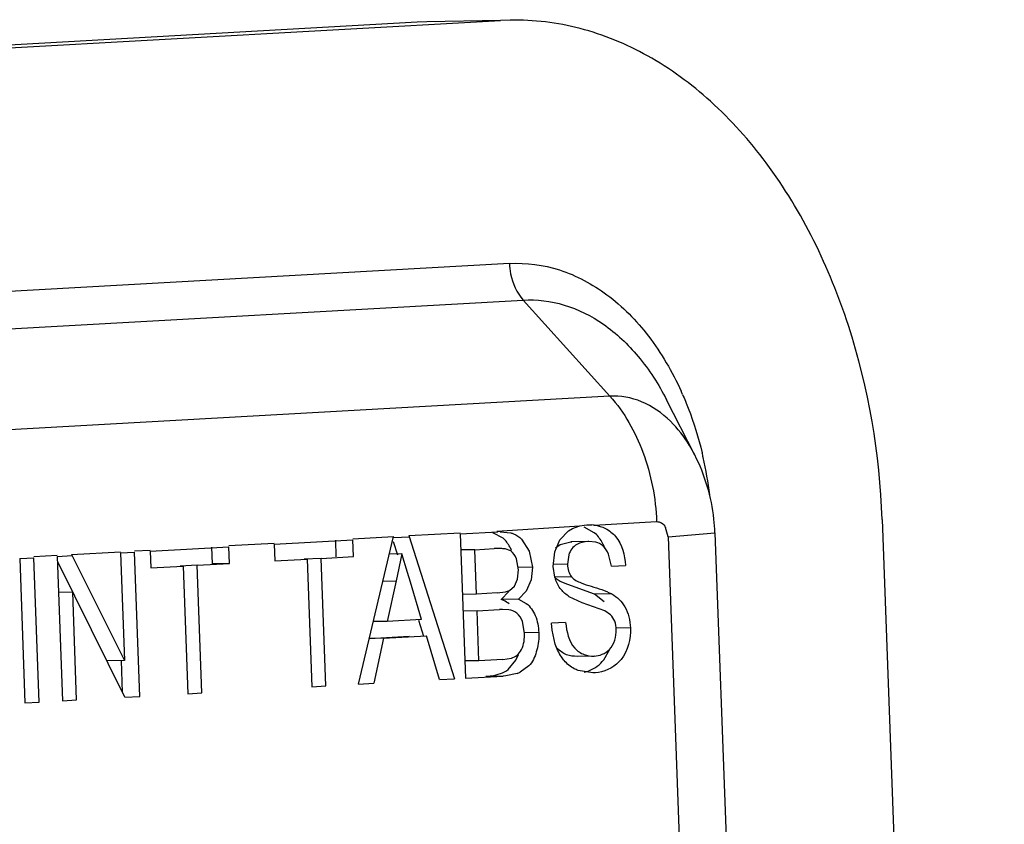
# Model space of a CAD drawing. Units: inches. Extents: x 0 to 10.3, y 0 to 8.2.
# Drawn here: x 8.3 to 8.4, y 4.4 to 4.5 of the extents above; entities that cross this region are included whole.
import ezdxf

# ---------------------------------------------------------------- set-up
doc = ezdxf.new("R2010")
doc.units = ezdxf.units.IN
doc.header["$LTSCALE"] = 0.605
doc.header["$MEASUREMENT"] = 0
doc.layers.add('_90721', color=7, linetype='CONTINUOUS')

msp = doc.modelspace()

# ---------------------------------------------------------------- linework, layer by layer
at = {"layer": '_90721', "color": 7, "linetype": 'CONTINUOUS'}
for p, q in [((8.1805684273, 4.4691125841), (8.3417531161, 4.4781435622)), ((8.191964579, 4.4693156641), (8.3531492678, 4.4783466422)), ((8.3417531161, 4.4781435622), (8.3430725768, 4.4781867216)), ((8.3430724861, 4.4781922661), (8.353148819, 4.4783718268)), ((8.3544687284, 4.4783898016), (8.3531492678, 4.4783466422)), ((8.3796458507, 4.4190661726), (8.3757816874, 4.4266294169)), ((8.3639337554, 4.4094181932), (8.3645674734, 4.4095270192)), ((8.3645674734, 4.4095270192), (8.3648929334, 4.4095599515)), ((8.3648928597, 4.4095599502), (8.3650919024, 4.4095645005)), ((8.3650919609, 4.4095642871), (8.3655903715, 4.4095595456)), ((8.4051856685, 4.4103113219), (8.4218396415, 3.9536107505)), ((8.3406561832, 4.408113978), (8.3476227022, 4.4085043034)), ((8.3476282643, 4.4083399741), (8.3527715079, 4.4086281437)), ((8.3476286943, 4.4083399818), (8.3483459187, 4.388671596)), ((8.3534958869, 4.4077480306), (8.3520692147, 4.4084676729)), ((8.3526485154, 4.4087120731), (8.3639338055, 4.4094181943)), ((8.3526485154, 4.4087120731), (8.3530975056, 4.4087137612)), ((8.3530987891, 4.4086410588), (8.3545380498, 4.4084781654)), ((8.3612379277, 4.4075494459), (8.3623999954, 4.408734426)), ((8.3623999954, 4.408734426), (8.362965324, 4.4090644807)), ((8.362965324, 4.4090644807), (8.3639338055, 4.4094181943)), ((8.3659235991, 4.4085034059), (8.3645518188, 4.4092677464)), ((8.3662051242, 4.4082475537), (8.3659235991, 4.4085034059)), ((8.3823830369, 4.4084913926), (8.382382757, 4.4084932469)), ((8.3823830369, 4.4084913926), (8.3989854957, 3.9532034885)), ((8.3160972878, 4.4067379736), (8.3222614749, 4.4070833453)), ((8.322267037, 4.406919016), (8.3330103347, 4.4075209496)), ((8.3222674671, 4.4069190237), (8.3223502237, 4.4046495945)), ((8.3307467027, 4.4052097078), (8.330663946, 4.4074791369)), ((8.3330047726, 4.407685279), (8.3385623345, 4.4079966623)), ((8.3330935214, 4.4052515282), (8.3330107647, 4.4075209573)), ((8.3337857783, 4.3878558094), (8.3385623345, 4.4079966623)), ((8.3385223288, 4.4078297798), (8.340707313, 4.4079522018)), ((8.3391464608, 4.4054457769), (8.3385652064, 4.4072694563)), ((8.3406561832, 4.408113978), (8.3468791723, 4.3885894161)), ((8.3560193782, 4.4076255315), (8.3570446657, 4.4059773196)), ((8.3605312195, 4.4058901072), (8.3612379277, 4.4075494459)), ((8.3606431096, 4.4064182568), (8.3612814593, 4.4069063622)), ((8.3612814593, 4.4069063622), (8.3627059729, 4.40725302)), ((8.3651996639, 4.4072981528), (8.3627059729, 4.40725302)), ((8.3627059729, 4.40725302), (8.3628526387, 4.4072628283)), ((8.3651993154, 4.4073072553), (8.3650527916, 4.4072948404)), ((8.366115274, 4.4072087644), (8.3651994777, 4.4072981495)), ((8.2946470679, 4.4055361444), (8.3013032385, 4.4059090813)), ((8.2946470679, 4.4055361444), (8.3018444191, 4.39106833)), ((8.3013088006, 4.405744752), (8.3032461166, 4.4058532974)), ((8.3013092307, 4.4057447597), (8.3018444191, 4.39106833)), ((8.3032405545, 4.4060176268), (8.3053539901, 4.4061360399)), ((8.303963771, 4.3861849194), (8.3032465466, 4.4058533051)), ((8.3053595522, 4.4059717106), (8.3161028498, 4.4065736442)), ((8.3053599822, 4.4059717183), (8.3054427389, 4.4037022892)), ((8.3138392178, 4.4042624024), (8.3137564612, 4.4065318315)), ((8.3161860365, 4.4043042228), (8.3161032799, 4.4065736519)), ((8.3396980077, 4.4056215694), (8.3379918527, 4.4055911656)), ((8.3396980077, 4.4056215694), (8.3388920883, 4.4019363301)), ((8.3404606901, 4.4030721782), (8.3396980077, 4.4056215694)), ((8.349648767, 4.406179098), (8.3477087535, 4.4061445269)), ((8.349648767, 4.406179098), (8.3522657946, 4.4063257269)), ((8.3498694514, 4.4001272871), (8.349648767, 4.406179098)), ((8.3527749574, 4.4063454166), (8.3522656055, 4.4063363399)), ((8.3527746133, 4.4063630948), (8.3522657946, 4.4063257269)), ((8.3570446657, 4.4059773196), (8.3575011893, 4.4037843732)), ((8.3603203965, 4.4039067977), (8.3605312195, 4.4058901072)), ((8.3624343042, 4.4054925645), (8.3622511035, 4.4041965822)), ((8.3682608659, 4.403937149), (8.3678696055, 4.405585812)), ((8.2875714692, 4.4049750664), (8.2895087851, 4.4050836118)), ((8.2875718992, 4.4049750741), (8.2882891236, 4.3853066883)), ((8.2895032231, 4.4052479411), (8.2926733765, 4.4054255609)), ((8.2902264395, 4.3854152337), (8.2895092152, 4.4050836195)), ((8.2926789385, 4.4052612316), (8.2947263293, 4.4053759443)), ((8.2926793686, 4.4052612392), (8.2933965929, 4.3855928535)), ((8.3019163802, 4.3860702066), (8.2928287518, 4.4044319502)), ((8.3117830457, 4.4040575287), (8.3161860365, 4.4043042228)), ((8.3161860365, 4.4043042228), (8.3138392178, 4.4042624024)), ((8.3223502237, 4.4046495945), (8.3267532146, 4.4048962887)), ((8.3286905305, 4.4050048341), (8.3263450305, 4.4048890148)), ((8.3267532146, 4.4048962887), (8.3273876823, 4.3874973321)), ((8.3286905305, 4.4050048341), (8.3330935214, 4.4052515282)), ((8.3293249982, 4.3876058775), (8.3286905305, 4.4050048341)), ((8.3555727812, 4.403431549), (8.3552977965, 4.404925134)), ((8.3622511035, 4.4041965822), (8.3603158471, 4.4041620958)), ((8.3054427389, 4.4037022892), (8.3098457297, 4.4039489833)), ((8.3117830457, 4.4040575287), (8.3094375457, 4.4039417094)), ((8.3098457297, 4.4039489833), (8.3104801974, 4.3865500267)), ((8.3124175134, 4.3866585721), (8.3117830457, 4.4040575287)), ((8.340850469, 4.4017696936), (8.3404606901, 4.4030721782)), ((8.3554665831, 4.4021685266), (8.3555727812, 4.403431549)), ((8.3575011893, 4.4037843732), (8.355567108, 4.4037499078)), ((8.3575011893, 4.4037843732), (8.3573125645, 4.4020536683)), ((8.3605424433, 4.4024479913), (8.3603203965, 4.4039067977)), ((8.3682608659, 4.403937149), (8.3701981819, 4.4040456944)), ((8.3371175814, 4.4019047083), (8.3388920883, 4.4019363301)), ((8.3388920883, 4.4019363301), (8.3376844416, 4.3964124883)), ((8.3423736269, 4.3966752175), (8.340850469, 4.4017696936)), ((8.3550344605, 4.4011971671), (8.3554665831, 4.4021685266)), ((8.3573125645, 4.4020536683), (8.356638957, 4.4005248188)), ((8.3628070486, 4.4024866494), (8.3604602299, 4.402444829)), ((8.3612913578, 4.4018367789), (8.360577051, 4.4023184137)), ((8.3622968208, 4.4014228412), (8.3612913578, 4.4018367789)), ((8.3659584114, 4.4001077045), (8.3622968208, 4.4014228412)), ((8.2947987205, 4.4003778286), (8.292858707, 4.4003432574)), ((8.2953339089, 4.3857013989), (8.2947987205, 4.4003778286)), ((8.3498694514, 4.4001272871), (8.3479294379, 4.4000927159)), ((8.3527011249, 4.4002859422), (8.3498694514, 4.4001272871)), ((8.3527011249, 4.4002859422), (8.3538298559, 4.400430698)), ((8.3532475272, 4.3993955294), (8.3542923298, 4.4004832823)), ((8.3538298559, 4.400430698), (8.3543437696, 4.4006109114)), ((8.3543437696, 4.4006109114), (8.3550344605, 4.4011971671)), ((8.356638957, 4.4005248188), (8.3555943459, 4.3994373499)), ((8.3683052301, 4.4001495249), (8.3659584114, 4.4001077045)), ((8.3672586727, 4.3990543334), (8.3659584114, 4.4001077045)), ((8.3555943459, 4.3994373499), (8.3532475272, 4.3993955294)), ((8.353579384, 4.3992598526), (8.3532475272, 4.3993955294)), ((8.3555943459, 4.3994373499), (8.3566440711, 4.3988656403)), ((8.3642646674, 4.3989603817), (8.3625035492, 4.3997691915)), ((8.367368502, 4.3978585076), (8.3642646674, 4.3989603817)), ((8.349952208, 4.3978578579), (8.3480121945, 4.3978232868)), ((8.349952208, 4.3978578579), (8.3529792642, 4.3980274601)), ((8.350200478, 4.3910495706), (8.349952208, 4.3978578579)), ((8.3533595342, 4.3980402684), (8.3529791568, 4.39803349)), ((8.3533590738, 4.3980576262), (8.3529792642, 4.3980274601)), ((8.3542613046, 4.3979824868), (8.3533593833, 4.3980402657)), ((8.3681453581, 4.3973104916), (8.367368502, 4.3978585076)), ((8.3376844416, 4.3964124883), (8.3358071258, 4.3963790344)), ((8.3423736269, 4.3966752175), (8.3376844416, 4.3964124883)), ((8.3426902804, 4.3943270807), (8.3419816838, 4.396550295)), ((8.3564166498, 4.3948089538), (8.3561269164, 4.3963729447)), ((8.3620110998, 4.3962594368), (8.3600737838, 4.3961508914)), ((8.3601618427, 4.395204066), (8.3600737838, 4.3961508914)), ((8.3583554025, 4.3948780994), (8.3564160335, 4.3948435397)), ((8.3583554025, 4.3948780994), (8.3583589923, 4.3945794744)), ((8.3605939959, 4.3933215019), (8.3601618427, 4.395204066)), ((8.3708617643, 4.3955274909), (8.3689256267, 4.3954929888)), ((8.337183802, 4.3941103722), (8.3352609692, 4.3940761072)), ((8.3352648628, 4.3940925253), (8.3406929611, 4.3943966549)), ((8.337183802, 4.3941103722), (8.3358414247, 4.3879709848)), ((8.337183802, 4.3941103722), (8.3430397798, 4.3944384753)), ((8.344823526, 4.3884742407), (8.3430397798, 4.3944384753)), ((8.3672185115, 4.3911526771), (8.3680075665, 4.3925251108)), ((8.3018444191, 4.39106833), (8.2994976004, 4.3910265096)), ((8.3015961357, 4.3867139487), (8.3014378901, 4.3910535056)), ((8.350200478, 4.3910495706), (8.3482604645, 4.3910149994)), ((8.3534504356, 4.3912316617), (8.350200478, 4.3910495706)), ((8.3534504356, 4.3912316617), (8.3546220356, 4.3913920577)), ((8.3541847809, 4.3898568527), (8.3552390549, 4.3911142736)), ((8.3552390549, 4.3911142736), (8.3555803219, 4.3919101277)), ((8.365917343, 4.391677493), (8.3635705243, 4.3916356726)), ((8.3570200187, 4.3903419795), (8.3558185886, 4.3894745663)), ((8.3657297261, 4.3894005239), (8.3637064075, 4.3897231152)), ((8.3660854076, 4.3894128436), (8.3657296195, 4.3894065034)), ((8.3660854076, 4.3894128436), (8.3657298394, 4.3893941632)), ((8.3664906978, 4.3894547637), (8.3660854076, 4.3894128436)), ((8.344823526, 4.3884742407), (8.3468791723, 4.3885894161)), ((8.3483459187, 4.388671596), (8.3535029217, 4.3889605365)), ((8.3538539164, 4.3889872715), (8.3535029217, 4.3889605365)), ((8.3554071266, 4.3893069431), (8.3538539164, 4.3889872715)), ((8.3104801974, 4.3865500267), (8.3124175134, 4.3866585721)), ((8.3273876823, 4.3874973321), (8.3293249982, 4.3876058775)), ((8.3337857783, 4.3878558094), (8.3358414247, 4.3879709848)), ((8.2882891236, 4.3853066883), (8.2902264395, 4.3854152337)), ((8.2933965929, 4.3855928535), (8.2953339089, 4.3857013989)), ((8.3019163802, 4.3860702066), (8.303963771, 4.3861849194))]:
    msp.add_line(p, q, dxfattribs=at)
at = {"layer": '_90721', "color": 9, "linetype": 'CONTINUOUS'}
for p, q in [((8.3417531161, 4.4781435622), (8.3430724861, 4.4781922661)), ((8.3543599924, 4.4452138963), (7.7572405801, 4.4117580366)), ((7.7591012476, 4.4067656787), (8.3562172539, 4.4402213476)), ((8.3562172539, 4.4402213476), (8.368052828, 4.4271201528)), ((8.368052828, 4.4271201528), (7.7709368217, 4.3936644839)), ((8.3659311345, 4.4095301021), (8.3744281105, 4.4100061771)), ((8.3759943281, 4.4079584159), (8.3756478412, 4.4092241615)), ((8.3759943281, 4.4079584159), (8.3823778172, 4.4084912026)), ((8.3759943281, 4.4079584159), (8.3925815129, 3.9530893692)), ((8.351156103, 4.3889187161), (8.3535029217, 4.3889605365))]:
    msp.add_line(p, q, dxfattribs=at)
for centre, radius, start, end in [((8.3386779439, 4.4100380412), 0.0429359359, 23.804114604, 24.4433601384), ((8.3319271889, 4.4076860523), 0.0500949543, 12.7502282113, 13.5248530106), ((8.3299905329, 4.4072754945), 0.0520744728, 7.058810592, 12.7205336667)]:
    msp.add_arc(centre, radius, start, end, dxfattribs=at)
at = {"layer": '_90721', "color": 7, "linetype": 'CONTINUOUS'}
for centre, radius, start, end in [((8.3653600826, 4.4049087873), 0.0046564564, 82.9563335126, 87.1652329438), ((8.3567525296, 4.4075655278), 0.0256416216, 2.0729367288, 6.2594904872), ((8.3529010608, 4.3996875551), 0.0066590556, 85.0483816374, 91.0853323098), ((8.3659613922, 4.403955781), 0.0056248055, 195.5489035937, 198.1942129921), ((8.3521118554, 4.3960427425), 0.00353602, 51.0776768441, 65.4792529592), ((8.35392391, 4.3935365869), 0.0044821666, 289.3243268946, 295.0061093175)]:
    msp.add_arc(centre, radius, start, end, dxfattribs=at)
for points, knots in [([(8.4051856685, 4.4103113219), (8.4048594549, 4.4192570539), (8.4019761922, 4.4364757254), (8.392639611, 4.4557362937), (8.3822184865, 4.4674354295), (8.3735908095, 4.4737704488), (8.3642239167, 4.4776458287), (8.3576649517, 4.4784514058), (8.3544686333, 4.4783951745)], [0, 0, 0, 0, 0.2884259333, 0.5550776425, 0.6767651603, 0.7902216648, 0.8969976586, 1, 1, 1, 1]), ([(8.3659311345, 4.4095301022), (8.3664606274, 4.4094647801), (8.367561515, 4.4091545855), (8.3695694225, 4.4075276464), (8.3700800722, 4.4054284041), (8.3701981819, 4.4040456944)], [0, 0, 0, 0, 0.2129813957, 0.4459981654, 1, 1, 1, 1]), ([(8.3545380498, 4.4084781654), (8.3546705832, 4.4084425684), (8.3552174901, 4.4082678612), (8.3557104431, 4.4079335832), (8.3560193782, 4.4076255315)], [0, 0, 0, 0, 0.239283508, 1, 1, 1, 1]), ([(8.3673795338, 4.4063321279), (8.3673105166, 4.406518623), (8.3670165551, 4.4072097717), (8.3665979379, 4.4078582556), (8.3662051242, 4.4082475537)], [0, 0, 0, 0, 0.2644722062, 1, 1, 1, 1]), ([(8.3546376099, 4.4060822617), (8.3545673663, 4.4062474644), (8.3542781666, 4.4068573942), (8.3538710463, 4.4074226895), (8.3534958869, 4.4077480306)], [0, 0, 0, 0, 0.2655189845, 1, 1, 1, 1]), ([(8.3650527916, 4.4072948404), (8.364537175, 4.4072604402), (8.3633736359, 4.4070673726), (8.3626320014, 4.4060601915), (8.3624343042, 4.4054925645)], [0, 0, 0, 0, 0.4622900936, 1, 1, 1, 1]), ([(8.3678696055, 4.405585812), (8.3676998998, 4.4059958656), (8.367257237, 4.4067360642), (8.3664820643, 4.4071152234), (8.366115274, 4.4072087644)], [0, 0, 0, 0, 0.5396767989, 1, 1, 1, 1]), ([(8.3552977965, 4.404925134), (8.3551435227, 4.4053391437), (8.3546975668, 4.4061205436), (8.353842632, 4.4062895388), (8.3534758339, 4.4063217587)], [0, 0, 0, 0, 0.5454359697, 1, 1, 1, 1]), ([(8.3622511035, 4.4041965822), (8.3622719926, 4.4038808532), (8.3623375714, 4.4032666572), (8.3626385096, 4.4027233533), (8.3628070486, 4.4024866494)], [0, 0, 0, 0, 0.5212882545, 1, 1, 1, 1]), ([(8.3625035492, 4.3997691915), (8.3621026524, 4.4000491849), (8.3612828727, 4.4007190906), (8.3607906333, 4.401674891), (8.3606178068, 4.4021994976)], [0, 0, 0, 0, 0.4695833012, 1, 1, 1, 1]), ([(8.3628070486, 4.4024866494), (8.3631519826, 4.4021021577), (8.36409337, 4.4016251791), (8.3659887813, 4.4010475076), (8.3674301512, 4.4006144861), (8.3683052301, 4.4001495249)], [0, 0, 0, 0, 0.2582234928, 0.5046215794, 1, 1, 1, 1]), ([(8.3683052301, 4.4001495249), (8.3690240332, 4.3997257966), (8.3704394835, 4.3984126997), (8.3708150675, 4.3965185285), (8.3708617643, 4.3955274909)], [0, 0, 0, 0, 0.4568207571, 1, 1, 1, 1]), ([(8.3566440711, 4.3988656403), (8.3571882769, 4.3984401014), (8.3580721304, 4.3971564024), (8.3583137337, 4.3956665179), (8.3583554025, 4.3948780994)], [0, 0, 0, 0, 0.4666662896, 1, 1, 1, 1]), ([(8.3561269164, 4.3963729447), (8.3559616437, 4.3968088823), (8.3555038121, 4.3976066438), (8.3546478533, 4.3979211146), (8.3542613046, 4.3979824868)], [0, 0, 0, 0, 0.543624301, 1, 1, 1, 1]), ([(8.3620110998, 4.3962594368), (8.3621616905, 4.3950305278), (8.3625448573, 4.3931302497), (8.3644460128, 4.39178768), (8.3654482131, 4.3916714692), (8.365917343, 4.391677493)], [0, 0, 0, 0, 0.558034166, 0.7885374406, 1, 1, 1, 1]), ([(8.3689293333, 4.3952849861), (8.3689025391, 4.3956736319), (8.3688007922, 4.3964167393), (8.3683936792, 4.3970669497), (8.3681453581, 4.3973104916)], [0, 0, 0, 0, 0.5283109702, 1, 1, 1, 1]), ([(8.3546220356, 4.3913920577), (8.3548949542, 4.3914905616), (8.355471741, 4.39175976), (8.356312398, 4.3929120785), (8.3564274378, 4.3940511112), (8.3564166498, 4.3948089538)], [0, 0, 0, 0, 0.2107677568, 0.4494419521, 1, 1, 1, 1]), ([(8.365917343, 4.391677493), (8.3662867488, 4.3917083292), (8.3670552026, 4.3918530921), (8.3685370593, 4.3928392509), (8.3689352886, 4.394331826), (8.3689293333, 4.3952849861)], [0, 0, 0, 0, 0.2153354295, 0.4462951577, 1, 1, 1, 1]), ([(8.3708617643, 4.3955274909), (8.3708739298, 4.3940286998), (8.3702815691, 4.3911251929), (8.3676680901, 4.389599909), (8.3664906978, 4.3894547637)], [0, 0, 0, 0, 0.5581970937, 1, 1, 1, 1]), ([(8.3583589923, 4.3945794744), (8.358363605, 4.3937907481), (8.3581526491, 4.3922894227), (8.3575035499, 4.3908681549), (8.3570200187, 4.3903419795)], [0, 0, 0, 0, 0.5246559687, 1, 1, 1, 1]), ([(8.3618175765, 4.3910681924), (8.3616851918, 4.3912232422), (8.3611707788, 4.3919116709), (8.3608059028, 4.3927030123), (8.3605939959, 4.3933215019)], [0, 0, 0, 0, 0.2377134021, 1, 1, 1, 1]), ([(8.3635705243, 4.3916356726), (8.3630910309, 4.3916295157), (8.3620617067, 4.3917513774), (8.361215868, 4.3923823347), (8.3608671564, 4.3927743896)], [0, 0, 0, 0, 0.4775131187, 1, 1, 1, 1]), ([(8.3637064075, 4.3897231152), (8.3635330331, 4.3897874064), (8.3628202809, 4.3901023399), (8.362202552, 4.3906173066), (8.3618175765, 4.3910681924)], [0, 0, 0, 0, 0.23773921, 1, 1, 1, 1]), ([(8.3645545058, 4.3894802283), (8.3648005596, 4.3895326696), (8.3658152764, 4.3898469873), (8.3667152364, 4.3905203733), (8.3672185115, 4.3911526771)], [0, 0, 0, 0, 0.2374018794, 1, 1, 1, 1]), ([(8.351156103, 4.3889187161), (8.3514167624, 4.3889371524), (8.3524726556, 4.3890215888), (8.3535440355, 4.3893733794), (8.3541847809, 4.3898568527)], [0, 0, 0, 0, 0.2455939999, 1, 1, 1, 1])]:
    msp.add_open_spline(points, degree=3, knots=knots, dxfattribs=at)
at = {"layer": '_90721', "color": 9, "linetype": 'CONTINUOUS'}
for points, knots in [([(8.3543574886, 4.445213756), (8.3543748083, 4.4447388005), (8.3545765244, 4.4429582367), (8.3553328194, 4.4412003602), (8.356217256, 4.4402213477)], [0, 0, 0, 0, 0.2648303883, 1, 1, 1, 1]), ([(8.3543599924, 4.4452138963), (8.3566512672, 4.4453422733), (8.3614607307, 4.4446902611), (8.3680687949, 4.441110897), (8.3737303711, 4.4353201876), (8.3765604577, 4.4304558858), (8.3777655651, 4.4278046523)], [0, 0, 0, 0, 0.2228772262, 0.4588025302, 0.7171607274, 1, 1, 1, 1]), ([(8.3562172539, 4.4402213476), (8.3580969668, 4.4403266654), (8.3620257471, 4.439835445), (8.367486144, 4.4370750239), (8.3722516445, 4.4325573786), (8.3747102135, 4.4287253338), (8.3757815477, 4.426629272)], [0, 0, 0, 0, 0.2248082941, 0.4614345323, 0.7189113064, 1, 1, 1, 1]), ([(8.3763103534, 4.4236966165), (8.3751778379, 4.4248081832), (8.3726270559, 4.426625548), (8.3695106666, 4.4272018337), (8.368052828, 4.4271201528)], [0, 0, 0, 0, 0.5207991238, 1, 1, 1, 1]), ([(8.368052828, 4.4271201528), (8.37003748, 4.4249232748), (8.3731085198, 4.4193761096), (8.3743110019, 4.4132176372), (8.3744281105, 4.4100061771)], [0, 0, 0, 0, 0.479511429, 1, 1, 1, 1]), ([(8.3779613492, 4.4273674573), (8.3782388405, 4.4267384408), (8.3793087757, 4.4241473481), (8.380138234, 4.4214582117), (8.3806329384, 4.4194016151)], [0, 0, 0, 0, 0.2452953533, 1, 1, 1, 1]), ([(8.3796261791, 4.4191047582), (8.3794004449, 4.4195442454), (8.3784767435, 4.4211955815), (8.3773082696, 4.4227171592), (8.3763103534, 4.4236966165)], [0, 0, 0, 0, 0.2610886215, 1, 1, 1, 1]), ([(8.3744281105, 4.4100061771), (8.3746604094, 4.4100191925), (8.3751832584, 4.4098708253), (8.3755120726, 4.4094582993), (8.3756478412, 4.4092241615)], [0, 0, 0, 0, 0.4622596922, 1, 1, 1, 1])]:
    msp.add_open_spline(points, degree=3, knots=knots, dxfattribs=at)
at = {"layer": '_90721', "color": 7, "linetype": 'CONTINUOUS'}
msp.add_open_spline([(8.3822412834, 4.4103612731), (8.3819093753, 4.413385205), (8.3810144483, 4.4163981606), (8.3796254394, 4.419104631)], degree=3, dxfattribs=at)

doc.saveas('drawing.dxf')
